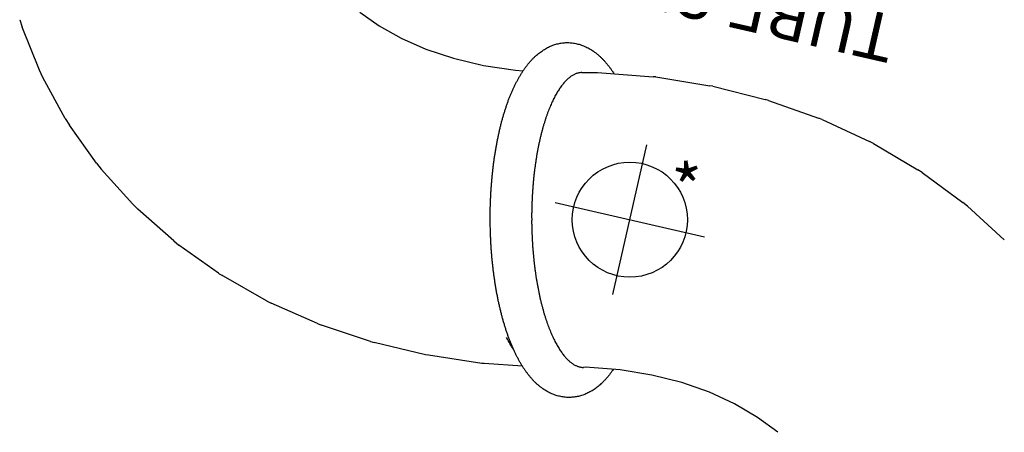
# Model space of a CAD drawing. Extents: x 25 to 564, y -19 to 425.
# Drawn here: x 221 to 323, y 297 to 340 of the extents above; entities that cross this region are included whole.
import ezdxf
from ezdxf.enums import TextEntityAlignment as Align

# ---------------------------------------------------------------- set-up
doc = ezdxf.new("R2010")
doc.units = 0
doc.header["$MEASUREMENT"] = 0
doc.linetypes.add('CENTER', pattern=[0.6, 0.375, -0.075, 0.075, -0.075])
doc.layers.get('0').update_dxf_attribs({"color": 5, "linetype": 'CONTINUOUS'})
doc.layers.add('Ft', color=1, linetype='CONTINUOUS', plot=False)
doc.layers.add('PHASE-2', color=4, linetype='CONTINUOUS')
doc.layers.add('TXT', color=7, linetype='CENTER')
doc.styles.add('SIMPLEX', font='simplex.shx')

# ---------------------------------------------------------------- blocks, each defined once
blk = doc.blocks.new('23742123L')
for p, q in [((53.38, 111.57), (57.37, 114.34)), ((58.06, 114.76), (57.37, 114.34)), ((58.06, 114.76), (58.06, 114.76)), ((49.09, 107.84), (52.72, 111.06)), ((52.72, 111.06), (53.38, 111.57)), ((49.09, 107.84), (48.5, 107.26)), ((45.26, 103.62), (48.5, 107.26)), ((41.93, 98.98), (44.76, 103)), ((45.26, 103.62), (44.76, 103)), ((41.93, 98.98), (41.54, 98.35)), ((39.14, 93.97), (41.54, 98.35)), ((39.14, 93.97), (38.84, 93.36)), ((36.9, 88.67), (38.84, 93.36)), ((36.9, 88.67), (36.9, 88.67)), ((35.22, 83.15), (36.7, 88.1)), ((34.09, 77.45), (35.09, 82.63)), ((35.22, 83.15), (35.09, 82.63)), ((35.22, 83.14), (35.22, 83.14)), ((66.74, 80.36), (65.8, 78.08)), ((65.8, 78.08), (65.04, 75.55)), ((34.09, 77.45), (34.02, 77)), ((34.09, 77.44), (34.09, 77.44)), ((33.49, 71.63), (34.02, 77)), ((65.04, 75.55), (64.51, 72.78)), ((64.51, 72.78), (64.21, 69.77)), ((33.42, 65.73), (33.47, 71.25)), ((33.49, 71.63), (33.47, 71.25)), ((64.21, 69.77), (64.18, 66.56)), ((33.42, 65.73), (33.42, 65.73)), ((33.43, 65.43), (33.42, 65.73)), ((64.18, 66.56), (64.43, 63.18)), ((33.84, 59.81), (33.43, 65.43)), ((64.43, 63.18), (64.55, 62.4)), ((33.87, 59.57), (33.84, 59.81)), ((34.49, 55.6), (33.87, 59.57)), ((65.73, 56.41), (66.07, 54.97)), ((66.07, 54.97), (66.11, 54.78)), ((66.07, 54.96), (66.07, 54.96)), ((66.11, 54.78), (66.97, 49.02)), ((35.87, 49.08), (35.79, 49.41)), ((35.8, 49.37), (35.8, 49.38)), ((35.8, 49.37), (35.8, 49.37)), ((36.39, 45.6), (35.85, 49.17)), ((67, 48.77), (66.97, 49.02)), ((66.97, 49.01), (66.97, 49.01)), ((67, 48.77), (67.37, 43.06)), ((36.61, 42.24), (36.39, 45.6)), ((36.54, 39.03), (36.61, 42.24)), ((67.38, 42.76), (67.25, 37.13)), ((67.38, 42.76), (67.37, 43.06)), ((67.37, 43.05), (67.37, 43.05)), ((36.19, 36), (36.54, 39.03)), ((67.23, 36.77), (67.25, 37.13)), ((67.25, 37.12), (67.25, 37.12)), ((35.59, 33.16), (36.19, 36)), ((67.23, 36.77), (66.6, 31.27)), ((34.75, 30.53), (35.59, 33.16)), ((66.53, 30.86), (65.41, 25.53)), ((66.53, 30.86), (66.6, 31.27)), ((66.6, 31.26), (66.6, 31.26)), ((33.7, 28.12), (34.75, 30.53)), ((65.28, 25.07), (63.66, 19.96)), ((65.28, 25.07), (65.41, 25.53)), ((65.4, 25.53), (65.4, 25.53)), ((63.47, 19.46), (63.66, 19.96)), ((63.66, 19.96), (63.66, 19.96)), ((63.47, 19.46), (61.36, 14.62)), ((61.1, 14.09), (61.36, 14.62)), ((61.36, 14.61), (61.36, 14.61)), ((61.1, 14.09), (58.52, 9.55))]:
    blk.add_line(p, q)
at = {"extrusion": (0, 0, -1)}
for centre, major_axis, ratio, start_param, end_param in [((51.29, 83.24), (-14.5, 5.15), 0.612927, 6.251508, 6.315526), ((49.87, 56.72), (-15.1, -2.93), 0.391169, 0.491312, 0.638616)]:
    blk.add_ellipse(centre, major_axis=major_axis, ratio=ratio, start_param=start_param, end_param=end_param, dxfattribs=at)
for points, knots in [([(36.28, 46.3), (36.21, 46.33), (36.04, 46.4), (35.78, 46.51), (35.51, 46.64), (35.24, 46.77), (34.99, 46.91), (34.75, 47.06), (34.52, 47.21), (34.3, 47.37), (34.09, 47.53), (33.9, 47.7), (33.71, 47.87), (33.54, 48.05), (33.38, 48.24), (33.22, 48.43), (33.08, 48.62), (32.96, 48.81), (32.84, 49.02), (32.73, 49.22), (32.64, 49.43), (32.56, 49.64), (32.48, 49.86), (32.42, 50.08), (32.37, 50.3), (32.33, 50.54), (32.31, 50.77), (32.3, 51.01), (32.3, 51.26), (32.31, 51.5), (32.34, 51.75), (32.38, 51.99), (32.43, 52.24), (32.5, 52.5), (32.58, 52.75), (32.68, 53.01), (32.79, 53.27), (32.92, 53.53), (33.06, 53.79), (33.21, 54.04), (33.38, 54.29), (33.55, 54.52), (33.73, 54.76), (33.92, 54.99), (34.12, 55.22), (34.34, 55.45), (34.56, 55.68), (34.79, 55.9), (35.04, 56.12), (35.29, 56.34), (35.55, 56.56), (35.82, 56.77), (36.09, 56.98), (36.38, 57.19), (36.67, 57.39), (36.97, 57.59), (37.27, 57.79), (37.59, 57.99), (37.91, 58.18), (38.23, 58.37), (38.57, 58.56), (38.91, 58.74), (39.25, 58.93), (39.6, 59.1), (39.96, 59.28), (40.32, 59.45), (40.69, 59.63), (41.06, 59.79), (41.44, 59.96), (41.83, 60.12), (42.21, 60.28), (42.61, 60.43), (43, 60.58), (43.4, 60.73), (43.81, 60.88), (44.21, 61.02), (44.62, 61.16), (45.03, 61.29), (45.45, 61.42), (45.86, 61.55), (46.27, 61.67), (46.68, 61.78), (47.08, 61.89), (47.45, 61.99), (47.77, 62.07), (48.07, 62.15), (48.33, 62.21), (48.66, 62.29), (48.95, 62.36), (49.28, 62.43), (49.56, 62.49), (49.9, 62.56), (50.25, 62.63), (50.62, 62.7), (51, 62.77), (51.39, 62.84), (51.79, 62.9), (52.19, 62.96), (52.6, 63.02), (53, 63.08), (53.41, 63.13), (53.83, 63.18), (54.24, 63.22), (54.65, 63.26), (55.06, 63.3), (55.47, 63.33), (55.88, 63.35), (56.29, 63.37), (56.69, 63.39), (57.09, 63.4), (57.49, 63.41), (57.89, 63.41), (58.28, 63.41), (58.67, 63.4), (59.06, 63.39), (59.44, 63.37), (59.81, 63.34), (60.18, 63.32), (60.55, 63.28), (60.91, 63.24), (61.27, 63.2), (61.62, 63.15), (61.96, 63.09), (62.3, 63.03), (62.64, 62.96), (62.97, 62.88), (63.29, 62.8), (63.6, 62.72), (63.91, 62.62), (64.21, 62.52), (64.51, 62.42), (64.8, 62.3), (65.07, 62.18), (65.34, 62.06), (65.61, 61.92), (65.86, 61.78), (66.1, 61.64), (66.33, 61.48), (66.55, 61.33), (66.76, 61.16), (66.95, 60.99), (67.14, 60.82), (67.31, 60.64), (67.47, 60.46), (67.63, 60.27), (67.77, 60.08), (67.89, 59.88), (68.01, 59.68), (68.12, 59.47), (68.21, 59.27), (68.29, 59.05), (68.37, 58.84), (68.43, 58.62), (68.48, 58.39), (68.52, 58.16), (68.54, 57.92), (68.55, 57.68), (68.55, 57.44), (68.54, 57.19), (68.51, 56.95), (68.47, 56.7), (68.42, 56.45), (68.35, 56.2), (68.27, 55.94), (68.17, 55.69), (68.06, 55.43), (67.93, 55.17), (67.79, 54.91), (67.64, 54.65), (67.47, 54.41), (67.3, 54.17), (67.12, 53.94), (66.93, 53.7), (66.73, 53.47), (66.54, 53.27), (66.41, 53.14), (66.36, 53.09)], [0, 0, 0, 0, 0.005018, 0.011286, 0.017528, 0.023732, 0.029884, 0.03597, 0.041977, 0.047894, 0.053713, 0.05943, 0.065043, 0.070554, 0.075968, 0.081292, 0.086534, 0.091703, 0.096811, 0.101867, 0.106882, 0.111867, 0.116833, 0.121791, 0.12681, 0.131995, 0.137214, 0.14247, 0.147777, 0.153147, 0.158595, 0.164135, 0.169781, 0.175547, 0.181446, 0.187491, 0.19369, 0.20005, 0.206573, 0.213256, 0.219354, 0.225531, 0.231771, 0.238057, 0.244376, 0.250714, 0.257058, 0.263399, 0.269728, 0.276042, 0.282338, 0.288615, 0.29487, 0.301104, 0.307318, 0.313511, 0.319684, 0.325838, 0.331975, 0.338095, 0.344198, 0.350287, 0.356361, 0.362422, 0.368471, 0.374508, 0.380533, 0.386548, 0.392553, 0.398547, 0.404533, 0.410509, 0.416476, 0.422433, 0.42838, 0.434316, 0.440239, 0.446146, 0.452034, 0.457894, 0.463713, 0.469462, 0.475078, 0.480375, 0.48482, 0.488402, 0.492643, 0.495563, 0.502117, 0.504741, 0.509102, 0.513626, 0.518478, 0.523541, 0.528768, 0.534122, 0.539578, 0.545116, 0.55072, 0.556382, 0.56209, 0.56784, 0.573625, 0.579441, 0.585285, 0.591154, 0.597046, 0.602959, 0.608892, 0.614844, 0.620813, 0.626799, 0.632801, 0.638821, 0.644856, 0.650907, 0.656975, 0.66306, 0.669161, 0.67528, 0.681416, 0.68757, 0.693743, 0.699934, 0.706143, 0.712371, 0.718615, 0.724875, 0.731148, 0.737431, 0.743718, 0.75, 0.756268, 0.762511, 0.768715, 0.774867, 0.780953, 0.78696, 0.792877, 0.798696, 0.804412, 0.810025, 0.815536, 0.820951, 0.826274, 0.831516, 0.836686, 0.841793, 0.846849, 0.851864, 0.856849, 0.861815, 0.866773, 0.871793, 0.876978, 0.882197, 0.887453, 0.892759, 0.89813, 0.903578, 0.909118, 0.914764, 0.92053, 0.926429, 0.932473, 0.938672, 0.945033, 0.951556, 0.958239, 0.964337, 0.970514, 0.976753, 0.98304, 0.989359, 0.995696, 1, 1, 1, 1]), ([(65.74, 56.38), (65.73, 56.4), (65.72, 56.46), (65.68, 56.57), (65.63, 56.7), (65.57, 56.82), (65.5, 56.94), (65.42, 57.05), (65.33, 57.16), (65.23, 57.27), (65.12, 57.38), (65, 57.48), (64.87, 57.59), (64.74, 57.69), (64.59, 57.78), (64.43, 57.88), (64.26, 57.97), (64.09, 58.06), (63.9, 58.15), (63.7, 58.23), (63.49, 58.31), (63.28, 58.39), (63.05, 58.46), (62.82, 58.53), (62.58, 58.6), (62.32, 58.66), (62.06, 58.72), (61.79, 58.78), (61.52, 58.83), (61.23, 58.87), (60.94, 58.92), (60.64, 58.96), (60.33, 58.99), (60.01, 59.02), (59.69, 59.04), (59.36, 59.07), (59.03, 59.08), (58.68, 59.09), (58.34, 59.1), (57.98, 59.1), (57.63, 59.1), (57.26, 59.09), (56.9, 59.08), (56.52, 59.07), (56.15, 59.05), (55.77, 59.02), (55.39, 58.99), (55, 58.96), (54.61, 58.92), (54.22, 58.88), (53.82, 58.83), (53.43, 58.78), (53.03, 58.72), (52.64, 58.66), (52.24, 58.6), (51.84, 58.53), (51.45, 58.46), (51.07, 58.39), (50.71, 58.31), (50.39, 58.25), (50.11, 58.19), (49.84, 58.13), (49.66, 58.08), (49.56, 58.06)], [0, 0, 0, 0, 0.00762, 0.028544, 0.047148, 0.065404, 0.083306, 0.100887, 0.118196, 0.135282, 0.152195, 0.168975, 0.185656, 0.202267, 0.218832, 0.235367, 0.251887, 0.268403, 0.284921, 0.301446, 0.317984, 0.334538, 0.351109, 0.367701, 0.384313, 0.400945, 0.417597, 0.434268, 0.450959, 0.467668, 0.484394, 0.501137, 0.517895, 0.534666, 0.551451, 0.568248, 0.585056, 0.601874, 0.618701, 0.635535, 0.652377, 0.669224, 0.686075, 0.70293, 0.719786, 0.736643, 0.753498, 0.770351, 0.787197, 0.804033, 0.820856, 0.83766, 0.854437, 0.871173, 0.887849, 0.90443, 0.920853, 0.936974, 0.952423, 0.966342, 0.976315, 0.987414, 1, 1, 1, 1]), ([(49.56, 58.06), (49.41, 58.03), (49.2, 57.98), (48.89, 57.9), (48.63, 57.83), (48.32, 57.75), (48, 57.67), (47.66, 57.57), (47.31, 57.47), (46.96, 57.37), (46.6, 57.26), (46.24, 57.14), (45.88, 57.02), (45.52, 56.9), (45.16, 56.78), (44.8, 56.65), (44.44, 56.51), (44.09, 56.38), (43.74, 56.24), (43.39, 56.1), (43.05, 55.95), (42.71, 55.8), (42.37, 55.65), (42.05, 55.5), (41.72, 55.35), (41.41, 55.19), (41.1, 55.03), (40.8, 54.87), (40.5, 54.71), (40.21, 54.55), (39.93, 54.38), (39.66, 54.22), (39.39, 54.05), (39.14, 53.89), (38.89, 53.72), (38.65, 53.55), (38.42, 53.38), (38.2, 53.22), (37.98, 53.05), (37.78, 52.88), (37.59, 52.71), (37.4, 52.55), (37.23, 52.38), (37.06, 52.22), (36.91, 52.06), (36.76, 51.89), (36.63, 51.73), (36.5, 51.58), (36.39, 51.42), (36.28, 51.26), (36.19, 51.11), (36.1, 50.96), (36.02, 50.81), (35.96, 50.67), (35.9, 50.52), (35.85, 50.38), (35.81, 50.24), (35.79, 50.1), (35.77, 49.97), (35.75, 49.83), (35.75, 49.7), (35.76, 49.57), (35.78, 49.46), (35.79, 49.4), (35.8, 49.38)], [0, 0, 0, 0, 0.0188855, 0.0263693, 0.0388149, 0.0517135, 0.0655347, 0.07995, 0.0948261, 0.1100571, 0.1255677, 0.1413012, 0.157215, 0.1732763, 0.1894593, 0.2057432, 0.2221114, 0.2385497, 0.2550463, 0.2715919, 0.2881782, 0.3047973, 0.3214432, 0.3381103, 0.3547937, 0.3714888, 0.3881912, 0.4048976, 0.4216043, 0.4383083, 0.4550062, 0.4716953, 0.4883731, 0.505037, 0.5216843, 0.5383131, 0.5549206, 0.571506, 0.5880667, 0.6046012, 0.6211088, 0.6375881, 0.6540393, 0.670462, 0.6868578, 0.703228, 0.719576, 0.7359061, 0.7522248, 0.7685386, 0.784858, 0.8011964, 0.8175715, 0.8340059, 0.8505277, 0.8671712, 0.8839785, 0.900999, 0.9182893, 0.9359112, 0.9539241, 0.9723741, 0.9912734, 1, 1, 1, 1])]:
    blk.add_open_spline(points, degree=3, knots=knots)
at = {"layer": 'Ft'}
for p, q in [((51.89, 56.09), (51.89, 40.09)), ((43.89, 48.09), (59.89, 48.09))]:
    blk.add_line(p, q, dxfattribs=at)
blk.add_circle((51.89, 48.09), 6, dxfattribs=at)
at = {"layer": 'Ft', "style": 'SIMPLEX'}
blk.add_text('*', height=5, dxfattribs=at).set_placement((58.11, 41), align=Align.MIDDLE)
at = {"layer": 'TXT', "style": 'SIMPLEX'}
blk.add_text('TUBE SLIDE', height=5, rotation=90, dxfattribs=at).set_placement((76.94, 44.17), align=Align.MIDDLE)

msp = doc.modelspace()

# ---------------------------------------------------------------- block references
at = {"layer": 'PHASE-2', "rotation": 77.1428571429076}
msp.add_blockref('23742123L', (319.69, 258.21, 144), dxfattribs=at)

doc.saveas('drawing.dxf')
